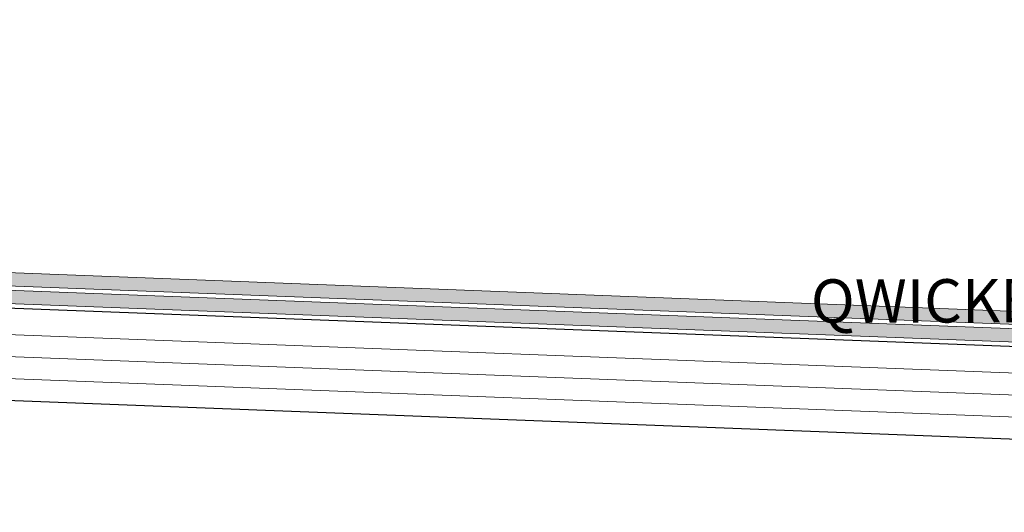
# Model space of a CAD drawing. Units: millimetres. Extents: x 678 to 11456, y -6933 to 619.
# Drawn here: x 9549 to 9772, y -289 to -177 of the extents above; entities that cross this region are included whole.
import ezdxf

# ---------------------------------------------------------------- set-up
doc = ezdxf.new("R2010")
doc.units = ezdxf.units.MM
for name, color, linetype, lineweight in [('A-DETL', 90, 'Continuous', 13), ('A-DETL-GENF', 92, 'Continuous', 13), ('A-DETL-THIN', 151, 'Continuous', 13), ('G-ANNO-TEXT', 231, 'Continuous', 9)]:
    doc.layers.add(name, color=color, linetype=linetype, lineweight=lineweight)
doc.styles.add('Arial', font='arial.ttf', dxfattribs={"height": 9.835329})

msp = doc.modelspace()

# ---------------------------------------------------------------- hatches: boundary and pattern name
at = {"layer": 'A-DETL-GENF'}
h = msp.add_hatch(color=8, dxfattribs=at)
h.paths.add_polyline_path([(10206.6, -266.98), (10206.6, -263.98), (8584.78, -201.73), (8570.18, -187.11), (8570.18, -184.18), (8567.18, -184.18), (8567.18, -188.35), (8583.49, -204.68), (9281.1, -231.46)])
h.paths.add_polyline_path([(10206.64, -263), (10206.64, -260), (8692.1, -201.84), (8687.82, -197.57), (8588.22, -193.85), (8578.18, -183.8), (8578.18, -181.28), (8574.18, -177.28), (8571.18, -177.28), (8571.18, -178.52), (8575.18, -182.52), (8575.18, -185.04), (8586.93, -196.8), (8686.53, -200.52), (8690.81, -204.8), (8847.2, -210.8)])

# ---------------------------------------------------------------- linework, layer by layer
at = {"layer": 'A-DETL', "color": 7, "lineweight": 25}
for p, q in [((8565.25, -204.98), (10206.66, -267.98)), ((10206.66, -289), (8565.25, -226))]:
    msp.add_line(p, q, dxfattribs=at)
at = {"layer": 'A-DETL', "color": 7}
for p, q in [((8565.25, -210.99), (10206.66, -273.99)), ((8565.25, -215.99), (10206.66, -278.99)), ((8565.25, -220.99), (10206.66, -283.99))]:
    msp.add_line(p, q, dxfattribs=at)
at = {"layer": 'A-DETL-THIN', "color": 7}
for p, q in [((10206.66, -263.98), (8584.78, -201.73)), ((10206.66, -259.98), (8692.1, -201.84)), ((8583.48, -204.68), (10206.66, -266.98)), ((8690.81, -204.8), (10206.66, -262.98))]:
    msp.add_line(p, q, dxfattribs=at)

# ---------------------------------------------------------------- texts
at = {"layer": 'G-ANNO-TEXT', "color": 7, "insert": (9728.56, -246), "char_height": 9.8353, "width": 235.8, "attachment_point": 7, "rotation": 0.0685, "line_spacing_factor": 0.938532, "style": 'Arial'}
msp.add_mtext('\\pi169.26728;OUTDURE\\P\\pi21.37506; QWICKBUILD BEARER 45x45mm', dxfattribs=at)

doc.saveas('drawing.dxf')
